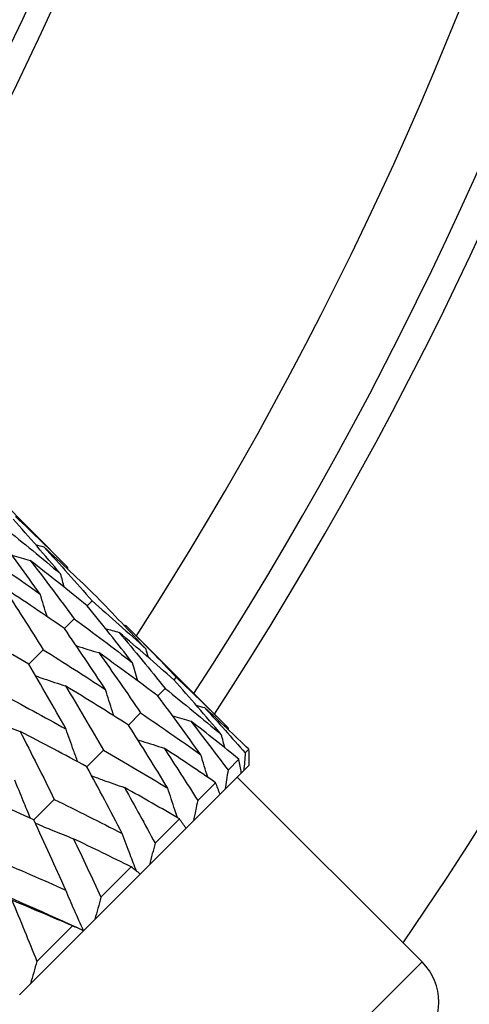
# Model space of a CAD drawing. Units: millimetres. Extents: x 0 to 2312, y 0 to 1616.
# Drawn here: x 2128 to 2132, y 351 to 360 of the extents above; entities that cross this region are included whole.
import ezdxf

# ---------------------------------------------------------------- set-up
doc = ezdxf.new("R2010")
doc.units = ezdxf.units.MM
doc.header["$LTSCALE"] = 8
doc.layers.add('Visible (ISO)', color=7, linetype='Continuous', lineweight=25, true_color=0x00003f)
doc.layers.add('Visible Narrow (ISO)', color=7, linetype='Continuous', lineweight=25, true_color=0x00003f)

msp = doc.modelspace()

# ---------------------------------------------------------------- linework, layer by layer
at = {"layer": 'Visible (ISO)'}
for p, q in [((2127.22502, 355.89376), (2128.1246, 354.99418)), ((2128.34169, 354.69664), (2128.29807, 354.65302)), ((2128.18431, 354.53926), (2128.09814, 354.45309)), ((2128.63924, 354.47955), (2129.53881, 353.57997)), ((2127.91166, 354.26661), (2127.78506, 354.14001)), ((2129.08294, 354.02367), (2129.06106, 354.00179)), ((2128.98483, 353.92556), (2128.91973, 353.86046)), ((2128.76915, 353.70988), (2128.66243, 353.60317)), ((2129.68996, 353.3579), (2129.72218, 353.39012)), ((2128.4412, 353.38194), (2128.2955, 353.23623)), ((2129.53847, 353.20641), (2129.63435, 353.30229)), ((2129.72491, 353.25143), (2129.6767, 353.20322)), ((2129.65474, 353.18125), (2129.51129, 353.03781)), ((2129.61936, 353.14587), (2131.2457, 351.51953)), ((2129.6767, 353.20322), (2129.65474, 353.18125)), ((2129.27144, 352.93938), (2129.42862, 353.09656)), ((2129.51129, 353.03781), (2129.46791, 352.99442)), ((2129.46791, 352.99442), (2129.23276, 352.75928)), ((2128.00907, 352.94981), (2127.82797, 352.7687)), ((2128.89545, 352.56339), (2129.11007, 352.77801)), ((2129.16902, 352.69554), (2128.84796, 352.37448)), ((2129.23276, 352.75928), (2129.16902, 352.69554)), ((2128.41977, 352.08771), (2128.68652, 352.35446)), ((2128.84796, 352.37448), (2128.76544, 352.29196)), ((2128.76544, 352.29196), (2128.36637, 351.89289)), ((2127.85609, 351.52403), (2128.16842, 351.83636)), ((2128.36637, 351.89289), (2128.2671, 351.79361)), ((2128.2671, 351.79361), (2127.79985, 351.32637)), ((2127.79985, 351.32637), (2127.7018, 351.22831))]:
    msp.add_line(p, q, dxfattribs=at)
for centre, radius, start, end in [((2101.359, 372.0017), 45, 285.89581, 74.10419), ((2101.359, 372.0017), 37.5, 275.366204, 264.633796), ((2101.359, 372.0017), 33.5, 326.886297, 33.113703), ((2101.359, 372.0017), 33.25, 326.976987, 33.023013), ((2101.359, 372.0017), 29.25, 328.644529, 31.355471), ((2101.359, 372.0017), 37.725, 290.684027, 338.379578), ((2130.89215, 351.16598), 0.5, 315, 45)]:
    msp.add_arc(centre, radius, start, end, dxfattribs=at)
for points in [[(2128.06453, 354.93411), (2127.92731, 355.09675), (2127.78809, 355.25739), (2127.64685, 355.416)], [(2127.66872, 355.43788), (2127.82271, 355.29201), (2127.97467, 355.14411), (2128.1246, 354.99418)], [(2127.57062, 355.33977), (2127.73725, 355.20655), (2127.90189, 355.07133), (2128.06453, 354.93411)], [(2127.8858, 354.75539), (2127.76098, 354.93042), (2127.63423, 355.10353), (2127.50552, 355.27468)], [(2127.35493, 355.12409), (2127.5338, 355.0031), (2127.71077, 354.88021), (2127.8858, 354.75539)], [(2127.84401, 355.19177), (2127.86834, 355.18497), (2127.89271, 355.17825), (2127.91709, 355.17161)], [(2127.91709, 355.17161), (2128.06064, 355.01531), (2128.20218, 354.85698), (2128.34169, 354.69664)], [(2128.37993, 354.73487), (2128.22767, 354.88248), (2128.07339, 355.02806), (2127.91709, 355.17161)], [(2127.63664, 355.09873), (2127.6901, 355.0827), (2127.74366, 355.06707), (2127.79732, 355.05184)], [(2127.79732, 355.05184), (2127.92828, 354.88295), (2128.05727, 354.71208), (2128.18431, 354.53926)], [(2128.29807, 354.65302), (2128.13314, 354.78795), (2127.96622, 354.92088), (2127.79732, 355.05184)], [(2128.13025, 354.97341), (2128.12836, 354.98033), (2128.12648, 354.98726), (2128.1246, 354.99418)], [(2128.09825, 354.81473), (2128.08679, 354.85447), (2128.07555, 354.89426), (2128.06453, 354.93411)], [(2127.56074, 354.81526), (2127.67957, 354.63424), (2127.79653, 354.45134), (2127.91166, 354.26661)], [(2128.09814, 354.45309), (2127.92091, 354.57571), (2127.74176, 354.69642), (2127.56074, 354.81526)], [(2128.34169, 354.69664), (2128.50203, 354.55712), (2128.66036, 354.41559), (2128.81667, 354.27204)], [(2128.81667, 354.27204), (2128.67311, 354.42834), (2128.52753, 354.58262), (2128.37993, 354.73487)], [(2128.6969, 354.15227), (2128.56594, 354.32117), (2128.433, 354.48809), (2128.29807, 354.65302)], [(2128.18431, 354.53926), (2128.35713, 354.41222), (2128.528, 354.28323), (2128.6969, 354.15227)], [(2127.78506, 354.14001), (2127.59619, 354.251), (2127.40554, 354.3602), (2127.21316, 354.46768)], [(2128.46031, 353.91568), (2128.34148, 354.0967), (2128.22076, 354.27585), (2128.09814, 354.45309)], [(2128.45979, 354.4532), (2128.49952, 354.44174), (2128.53931, 354.4305), (2128.57917, 354.41948)], [(2128.61846, 354.48519), (2128.62538, 354.4833), (2128.63231, 354.48142), (2128.63924, 354.47955)], [(2128.63924, 354.47955), (2128.78917, 354.32962), (2128.93707, 354.17766), (2129.08294, 354.02367)], [(2128.57917, 354.41948), (2128.71639, 354.25684), (2128.8516, 354.09219), (2128.98483, 353.92556)], [(2129.06106, 354.00179), (2128.90244, 354.14303), (2128.74181, 354.28226), (2128.57917, 354.41948)], [(2127.91166, 354.26661), (2128.09639, 354.15148), (2128.27929, 354.03452), (2128.46031, 353.91568)], [(2128.83683, 354.19895), (2128.83002, 354.22329), (2128.8233, 354.24765), (2128.81667, 354.27204)], [(2128.40044, 354.24075), (2128.52526, 354.06571), (2128.64815, 353.88874), (2128.76915, 353.70988)], [(2128.91973, 353.86046), (2128.74858, 353.98917), (2128.57548, 354.11593), (2128.40044, 354.24075)], [(2128.11273, 353.5681), (2128.00526, 353.76049), (2127.89605, 353.95114), (2127.78506, 354.14001)], [(2128.74378, 353.99159), (2128.72775, 354.04504), (2128.71212, 354.0986), (2128.6969, 354.15227)], [(2129.47874, 353.5199), (2129.34152, 353.68254), (2129.2023, 353.84318), (2129.06106, 354.00179)], [(2129.08294, 354.02367), (2129.23692, 353.8778), (2129.38888, 353.7299), (2129.53881, 353.57997)], [(2128.10745, 353.94776), (2128.2205, 353.76095), (2128.33173, 353.57232), (2128.4412, 353.38194)], [(2128.66243, 353.60317), (2128.47928, 353.71987), (2128.29427, 353.83472), (2128.10745, 353.94776)], [(2128.98483, 353.92556), (2129.15146, 353.79233), (2129.3161, 353.65712), (2129.47874, 353.5199)], [(2127.53045, 353.88539), (2127.72624, 353.78132), (2127.92035, 353.67558), (2128.11273, 353.5681)], [(2129.30002, 353.34117), (2129.17519, 353.51621), (2129.04844, 353.68932), (2128.91973, 353.86046)], [(2129.25822, 353.77756), (2129.28256, 353.77076), (2129.30692, 353.76404), (2129.3313, 353.7574)], [(2129.3313, 353.7574), (2129.45229, 353.62567), (2129.57184, 353.4925), (2129.68996, 353.3579)], [(2129.72218, 353.39012), (2129.59333, 353.51399), (2129.46304, 353.63641), (2129.3313, 353.7574)], [(2128.76915, 353.70988), (2128.94801, 353.58889), (2129.12498, 353.46599), (2129.30002, 353.34117)], [(2129.05086, 353.68451), (2129.10431, 353.66849), (2129.15787, 353.65286), (2129.21154, 353.63763)], [(2129.00703, 353.04819), (2128.89399, 353.235), (2128.77914, 353.42001), (2128.66243, 353.60317)], [(2129.21154, 353.63763), (2129.32191, 353.49529), (2129.43088, 353.35154), (2129.53847, 353.20641)], [(2129.63435, 353.30229), (2129.49482, 353.41548), (2129.35388, 353.52726), (2129.21154, 353.63763)], [(2129.54446, 353.55919), (2129.54257, 353.56612), (2129.54069, 353.57304), (2129.53881, 353.57997)], [(2127.70742, 353.54773), (2127.8096, 353.35005), (2127.91013, 353.15072), (2128.00907, 352.94981)], [(2128.2955, 353.23623), (2128.10116, 353.34175), (2127.90511, 353.44556), (2127.70742, 353.54773)], [(2129.51247, 353.40052), (2129.50101, 353.44025), (2129.48976, 353.48005), (2129.47874, 353.5199)], [(2128.97495, 353.40104), (2129.0751, 353.24848), (2129.17393, 353.09458), (2129.27144, 352.93938)], [(2129.42862, 353.09656), (2129.27875, 353.1994), (2129.12751, 353.30089), (2128.97495, 353.40104)], [(2129.72491, 353.25143), (2129.72439, 353.29789), (2129.72348, 353.34412), (2129.72218, 353.39012)], [(2128.4412, 353.38194), (2128.63159, 353.27246), (2128.82021, 353.16123), (2129.00703, 353.04819)], [(2129.65474, 353.18125), (2129.64835, 353.22185), (2129.64155, 353.2622), (2129.63435, 353.30229)], [(2129.68996, 353.3579), (2129.6859, 353.30654), (2129.68148, 353.25498), (2129.6767, 353.20322)], [(2128.607, 352.64816), (2128.50483, 352.84584), (2128.40101, 353.04189), (2128.2955, 353.23623)], [(2129.53847, 353.20641), (2129.52974, 353.15038), (2129.52068, 353.09418), (2129.51129, 353.03781)], [(2127.82797, 352.7687), (2127.62353, 352.86412), (2127.41758, 352.95803), (2127.2102, 353.05051)], [(2128.62737, 353.05346), (2128.71795, 352.89133), (2128.8073, 352.72796), (2128.89545, 352.56339)], [(2129.11007, 352.77801), (2128.95042, 352.87108), (2128.78951, 352.96288), (2128.62737, 353.05346)], [(2129.46791, 352.99442), (2129.45523, 353.02873), (2129.44213, 353.06278), (2129.42862, 353.09656)], [(2128.00907, 352.94981), (2128.20998, 352.85086), (2128.40931, 352.75033), (2128.607, 352.64816)], [(2129.27144, 352.93938), (2129.25883, 352.87948), (2129.24594, 352.81944), (2129.23276, 352.75928)], [(2129.16902, 352.69554), (2129.14979, 352.72329), (2129.13014, 352.75078), (2129.11007, 352.77801)], [(2128.10978, 352.15093), (2128.0173, 352.35832), (2127.92339, 352.56426), (2127.82797, 352.7687)], [(2128.17736, 352.60345), (2128.25924, 352.43262), (2128.34003, 352.26069), (2128.41977, 352.08771)], [(2128.68652, 352.35446), (2128.51792, 352.43858), (2128.34819, 352.52156), (2128.17736, 352.60345)], [(2128.89545, 352.56339), (2128.87987, 352.50051), (2128.86404, 352.43754), (2128.84796, 352.37448)], [(2127.4834, 352.42413), (2127.69358, 352.33445), (2127.90239, 352.24341), (2128.10978, 352.15093)], [(2128.76544, 352.29196), (2128.73955, 352.31305), (2128.71324, 352.33388), (2128.68652, 352.35446)], [(2128.2671, 351.79361), (2127.94369, 351.94161), (2127.61684, 352.08617), (2127.28682, 352.22756)], [(2128.41977, 352.08771), (2128.40216, 352.02281), (2128.38437, 351.95787), (2128.36637, 351.89289)], [(2127.63599, 352.06208), (2127.71028, 351.88365), (2127.78363, 351.70429), (2127.85609, 351.52403)], [(2128.16842, 351.83636), (2127.99191, 351.91257), (2127.81442, 351.98779), (2127.63599, 352.06208)], [(2128.2671, 351.79361), (2128.23461, 351.8081), (2128.20171, 351.82236), (2128.16842, 351.83636)], [(2127.85609, 351.52403), (2127.83749, 351.45813), (2127.81874, 351.39224), (2127.79985, 351.32637)]]:
    msp.add_open_spline(points, degree=3, dxfattribs=at)
for points, knots in [([(2127.94587, 354.55765), (2127.94556, 354.55863), (2127.94525, 354.55962), (2127.92465, 354.62538), (2127.90493, 354.69031), (2127.8858, 354.75539)], [0.020619638, 0.020619638, 0.020619638, 0.020619638, 0.020933691, 0.020933691, 0.041527542, 0.041527542, 0.041527542, 0.041527542]), ([(2128.2027, 354.30082), (2128.20369, 354.30051), (2128.20468, 354.3002), (2128.27044, 354.27959), (2128.33536, 354.25987), (2128.40044, 354.24075)], [0.020619638, 0.020619638, 0.020619638, 0.020619638, 0.020933691, 0.020933691, 0.041527542, 0.041527542, 0.041527542, 0.041527542]), ([(2127.84606, 354.03572), (2127.86967, 354.02746), (2127.89331, 354.01929), (2127.98033, 353.98948), (2128.04383, 353.96834), (2128.10745, 353.94776)], [0.013247388, 0.013247388, 0.013247388, 0.013247388, 0.020933691, 0.020933691, 0.041527542, 0.041527542, 0.041527542, 0.041527542]), ([(2128.53397, 353.68452), (2128.52976, 353.69729), (2128.52556, 353.71006), (2128.50046, 353.78698), (2128.48009, 353.85126), (2128.46031, 353.91568)], [0.016830775, 0.016830775, 0.016830775, 0.016830775, 0.020933691, 0.020933691, 0.041527542, 0.041527542, 0.041527542, 0.041527542]), ([(2127.39364, 353.66746), (2127.43663, 353.65039), (2127.47968, 353.63357), (2127.58423, 353.59338), (2127.64578, 353.57029), (2127.70742, 353.54773)], [0.006491382, 0.006491382, 0.006491382, 0.006491382, 0.020933691, 0.020933691, 0.041527542, 0.041527542, 0.041527542, 0.041527542]), ([(2128.21596, 353.27927), (2128.20345, 353.31293), (2128.19109, 353.34662), (2128.15629, 353.44282), (2128.13423, 353.5054), (2128.11273, 353.5681)], [0.009816211, 0.009816211, 0.009816211, 0.009816211, 0.020933691, 0.020933691, 0.041527542, 0.041527542, 0.041527542, 0.041527542]), ([(2128.74379, 353.4747), (2128.75656, 353.47049), (2128.76933, 353.4663), (2128.84625, 353.44119), (2128.91053, 353.42083), (2128.97495, 353.40104)], [0.016830775, 0.016830775, 0.016830775, 0.016830775, 0.020933691, 0.020933691, 0.041527542, 0.041527542, 0.041527542, 0.041527542]), ([(2129.36009, 353.14343), (2129.35978, 353.14442), (2129.35947, 353.14541), (2129.33886, 353.21117), (2129.31914, 353.2761), (2129.30002, 353.34117)], [0.020619638, 0.020619638, 0.020619638, 0.020619638, 0.020933691, 0.020933691, 0.041527542, 0.041527542, 0.041527542, 0.041527542]), ([(2128.33854, 353.1567), (2128.37219, 353.14418), (2128.40588, 353.13183), (2128.50208, 353.09702), (2128.56467, 353.07497), (2128.62737, 353.05346)], [0.009816211, 0.009816211, 0.009816211, 0.009816211, 0.020933691, 0.020933691, 0.041527542, 0.041527542, 0.041527542, 0.041527542]), ([(2127.8004, 352.78156), (2127.77839, 352.83328), (2127.75674, 352.88506), (2127.7107, 352.99722), (2127.68645, 353.05762), (2127.66272, 353.11809)], [0.003231975, 0.003231975, 0.003231975, 0.003231975, 0.020933691, 0.020933691, 0.041527542, 0.041527542, 0.041527542, 0.041527542]), ([(2129.09499, 352.78679), (2129.08673, 352.81041), (2129.07855, 352.83404), (2129.04875, 352.92106), (2129.02761, 352.98456), (2129.00703, 353.04819)], [0.013247388, 0.013247388, 0.013247388, 0.013247388, 0.020933691, 0.020933691, 0.041527542, 0.041527542, 0.041527542, 0.041527542]), ([(2127.84082, 352.74114), (2127.89254, 352.71912), (2127.94433, 352.69747), (2128.05649, 352.65143), (2128.11688, 352.62718), (2128.17736, 352.60345)], [0.003231975, 0.003231975, 0.003231975, 0.003231975, 0.020933691, 0.020933691, 0.041527542, 0.041527542, 0.041527542, 0.041527542]), ([(2128.73332, 352.31782), (2128.71398, 352.36632), (2128.69496, 352.41488), (2128.65265, 352.52496), (2128.62956, 352.58651), (2128.607, 352.64816)], [0.004638389, 0.004638389, 0.004638389, 0.004638389, 0.020933691, 0.020933691, 0.041527542, 0.041527542, 0.041527542, 0.041527542]), ([(2128.2671, 351.79361), (2128.23968, 351.85353), (2128.21275, 351.91351), (2128.16031, 352.03262), (2128.13479, 352.09175), (2128.10978, 352.15093)], [0, 0, 0, 0, 0.020933691, 0.020933691, 0.041527542, 0.041527542, 0.041527542, 0.041527542])]:
    msp.add_open_spline(points, degree=3, knots=knots, dxfattribs=at)
at = {"layer": 'Visible Narrow (ISO)'}
msp.add_line((2121.84118, 342.11501), (2131.2457, 351.51953), dxfattribs=at)
for radius, start, end in [(44.5, 286.079227, 73.920773), (36, 325.644938, 34.355062), (32.55, 327.238502, 32.761498), (29.05, 328.740304, 31.259696)]:
    msp.add_arc((2101.359, 372.0017), radius, start, end, dxfattribs=at)

doc.saveas('drawing.dxf')
